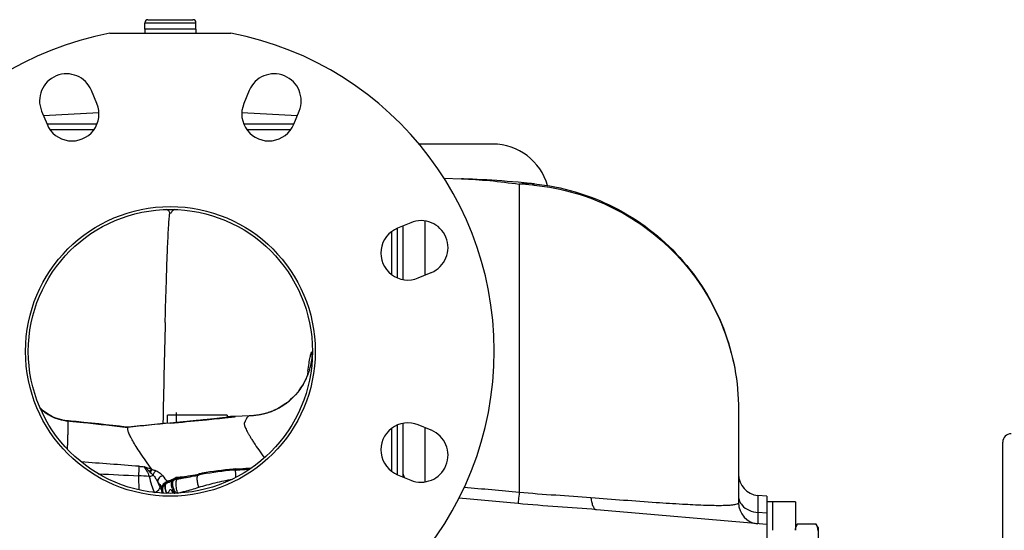
# Model space of a CAD drawing. Units: millimetres. Extents: x -1563 to 2804, y -665 to 1381.
# Drawn here: x 1748 to 2094, y -331 to -151 of the extents above; entities that cross this region are included whole.
import ezdxf

# ---------------------------------------------------------------- set-up
doc = ezdxf.new("R2010")
doc.units = ezdxf.units.MM
doc.header["$LTSCALE"] = 19.36
doc.linetypes.add('CENTER', pattern=[0.6, 0.375, -0.075, 0.075, -0.075])
doc.layers.get('0').update_dxf_attribs({"linetype": 'CONTINUOUS'})
for name, color, linetype in [('02___PRT_ALL_AXES', 7, 'CONTINUOUS'), ('3_ALL_AXES', 7, 'CONTINUOUS'), ('LINEA_COSMETICA', 7, 'CONTINUOUS')]:
    doc.layers.add(name, color=color, linetype=linetype)

msp = doc.modelspace()

# ---------------------------------------------------------------- linework, layer by layer
at = {"color": 9, "linetype": 'CONTINUOUS'}
for p, q in [((1791.87, -151.89), (1809.87, -151.89)), ((1799.05, -257.44), (1799.07, -256.48)), ((1820.97, -290.88), (1821.23, -290.85)), ((1764.96, -292.07), (1765.06, -292.08)), ((1765.06, -292.08), (1765.45, -292.12)), ((1765.45, -292.12), (1765.55, -292.13)), ((1765.9, -292.14), (1765.55, -292.13)), ((1765.55, -292.13), (1765.9, -292.16)), ((1801.05, -292.83), (1801.94, -292.75)), ((1801.94, -292.72), (1802.33, -292.71)), ((1801.94, -292.75), (1802.33, -292.71)), ((1804.29, -311.89), (1803.56, -311.94)), ((1804.66, -311.87), (1804.29, -311.89)), ((1805.03, -311.84), (1804.66, -311.87)), ((1804.9, -311.86), (1805.03, -311.84)), ((1810.66, -310.79), (1810.77, -310.77)), ((1823.89, -308.99), (1825.31, -308.89)), ((1800.46, -313.14), (1800.55, -313.1)), ((1803.56, -311.94), (1802.82, -312)), ((1803.38, -312.1), (1803.57, -312.07)), ((1795.23, -317.22), (1795.25, -317.27)), ((1797.57, -316.09), (1797.64, -316.22)), ((1797.64, -316.22), (1797.78, -316.49)), ((1797.78, -316.49), (1797.85, -316.62)), ((2010.87, -324.59), (2007.72, -324.33))]:
    msp.add_line(p, q, dxfattribs=at)
at = {"color": 7, "linetype": 'CONTINUOUS'}
for p, q in [((1791.87, -154.09), (1791.87, -151.89)), ((1792.97, -150.79), (1808.77, -150.79)), ((1809.87, -154.09), (1809.87, -151.89)), ((1809.87, -154.09), (1791.87, -154.09)), ((1775.73, -183.63), (1756.23, -184.66)), ((1845.51, -184.66), (1826.01, -183.63)), ((1882.87, -242.32), (1882.87, -223.34)), ((1820.87, -290.09), (1799.87, -290.09)), ((1799.87, -292.91), (1799.87, -290.09)), ((1820.87, -290.09), (1820.87, -290.86)), ((1820.92, -290.68), (1820.87, -290.69)), ((1821.13, -290.83), (1820.96, -290.85)), ((1822.37, -290.68), (1822.38, -290.68)), ((1828.81, -290.31), (1823.46, -290.49)), ((1836.14, -288.86), (1836.45, -288.75)), ((1765.55, -292.11), (1764.41, -292)), ((1765.9, -292.14), (1765.55, -292.11)), ((1785.88, -294.31), (1785.88, -294.31)), ((1802.24, -292.69), (1801.94, -292.72)), ((1882.87, -311.84), (1882.87, -292.87)), ((1794.35, -309.09), (1794.45, -309.22)), ((1823.91, -309.36), (1825.33, -309.26)), ((1800.15, -313.71), (1800.25, -313.67)), ((1800.25, -313.67), (1800.35, -313.63)), ((1800.35, -313.63), (1800.45, -313.59)), ((1801.89, -312.98), (1801.9, -312.98)), ((1802.28, -312.81), (1802.28, -312.81)), ((1803.42, -312.48), (1803.61, -312.45)), ((1803.61, -312.45), (1803.79, -312.42)), ((1803.79, -312.42), (1803.98, -312.39)), ((1803.98, -312.39), (1804.16, -312.36)), ((1804.96, -312.23), (1805.07, -312.21)), ((1798.27, -315.51), (1798.28, -315.48)), ((2010.87, -318.59), (2007.72, -318.32)), ((2010.87, -318.59), (2010.87, -502.59)), ((2010.87, -328.59), (1950.91, -323.35)), ((2021.63, -328.28), (2020.87, -329.59)), ((2021.63, -328.28), (2028.11, -328.28)), ((2028.87, -329.59), (2028.11, -328.28)), ((2028.87, -329.59), (2028.87, -340.23))]:
    msp.add_line(p, q, dxfattribs=at)
at = {"color": 3, "linetype": 'CONTINUOUS'}
msp.add_line((1914.37, -194.59), (1888.42, -194.59), dxfattribs=at)
at = {"color": 7, "linetype": 'CONTINUOUS'}
for points in [[(1849.51, -274.65), (1849.52, -274.61), (1849.53, -274.55), (1849.54, -274.53), (1849.53, -274.55), (1849.52, -274.61), (1849.5, -274.71), (1849.46, -274.85), (1849.41, -275.03), (1849.34, -275.26), (1849.25, -275.54), (1849.14, -275.86), (1849, -276.25), (1848.83, -276.69), (1848.62, -277.18), (1848.35, -277.77), (1848, -278.46), (1847.58, -279.23), (1847.06, -280.08), (1846.44, -281), (1845.7, -281.96), (1844.89, -282.91), (1844.03, -283.82), (1843.09, -284.69), (1842.07, -285.54), (1840.98, -286.34), (1839.81, -287.09), (1838.55, -287.8), (1837.18, -288.45)], [(1764.42, -292), (1763.04, -291.8), (1761.79, -291.5), (1760.56, -291.09), (1759.37, -290.59), (1758.23, -289.98), (1757.15, -289.27), (1756.13, -288.47), (1755.18, -287.59), (1754.92, -287.3)], [(1820.96, -290.85), (1820.79, -290.87), (1820.6, -290.89), (1820.41, -290.91), (1820.2, -290.93), (1819.99, -290.96), (1819.76, -290.98), (1819.52, -291.01), (1819.27, -291.04), (1819.01, -291.06), (1818.74, -291.09), (1818.46, -291.12), (1818.17, -291.15), (1817.86, -291.19), (1817.55, -291.22), (1817.22, -291.25), (1816.89, -291.29), (1816.54, -291.32), (1816.18, -291.36), (1815.81, -291.4), (1815.43, -291.44), (1815.03, -291.48), (1814.63, -291.52), (1814.21, -291.56), (1813.78, -291.6), (1813.35, -291.65), (1812.9, -291.69), (1812.43, -291.74), (1811.96, -291.78), (1811.48, -291.83), (1810.98, -291.88), (1810.47, -291.93), (1809.95, -291.98), (1809.43, -292.03), (1808.88, -292.08), (1808.33, -292.13), (1807.77, -292.19), (1807.2, -292.24), (1806.61, -292.3), (1806.02, -292.35), (1805.41, -292.41), (1804.8, -292.46), (1804.17, -292.52), (1803.54, -292.58)], [(1822.58, -290.54), (1822.42, -290.54), (1822.06, -290.57), (1821.69, -290.6), (1821.31, -290.64), (1820.92, -290.68)], [(1822.38, -290.68), (1822.35, -290.68), (1822.32, -290.68), (1822.28, -290.69), (1822.23, -290.7), (1822.17, -290.7), (1822.1, -290.71), (1822.01, -290.72), (1821.92, -290.74), (1821.81, -290.75), (1821.7, -290.76), (1821.57, -290.78), (1821.43, -290.79), (1821.29, -290.81), (1821.13, -290.83)], [(1823.47, -290.49), (1823.38, -290.5), (1823.28, -290.5), (1823.18, -290.5), (1823.08, -290.51), (1822.97, -290.51), (1822.86, -290.52), (1822.74, -290.53), (1822.58, -290.54)], [(1835.53, -289.08), (1835.32, -289.15), (1835.12, -289.22), (1834.91, -289.29), (1834.69, -289.35), (1834.47, -289.42), (1834.25, -289.48), (1834.01, -289.54), (1833.78, -289.61), (1833.53, -289.67), (1833.27, -289.73), (1833, -289.79), (1832.72, -289.85), (1832.43, -289.9), (1832.13, -289.96), (1831.81, -290.01), (1831.5, -290.06), (1831.19, -290.1), (1830.88, -290.14), (1830.58, -290.18), (1830.3, -290.21), (1830.03, -290.23), (1829.77, -290.25), (1829.53, -290.27), (1829.31, -290.28), (1829.09, -290.29), (1828.88, -290.3), (1828.81, -290.31)], [(1836.45, -288.75), (1836.3, -288.8), (1836.12, -288.87), (1835.92, -288.95), (1835.73, -289.02), (1835.53, -289.08)], [(1785.87, -294.31), (1785.16, -294.23), (1782.91, -293.96), (1780.57, -293.69), (1778.16, -293.42), (1775.66, -293.14), (1773.09, -292.87), (1770.43, -292.59), (1767.69, -292.31), (1765.9, -292.14)], [(1801.94, -292.72), (1800.65, -292.83), (1798.47, -293.03), (1796.32, -293.23), (1794.22, -293.44), (1792.16, -293.64), (1790.14, -293.85), (1788.16, -294.06), (1786.21, -294.27), (1785.87, -294.31)], [(1803.54, -292.58), (1802.89, -292.63), (1802.24, -292.69)]]:
    msp.add_lwpolyline(points, dxfattribs=at)
for radius in [51, 50]:
    msp.add_circle((1800.87, -267.59), radius, dxfattribs=at)
for centre, radius, start, end in [((1792.97, -151.89), 1.1, 90, 180), ((1808.77, -151.89), 1.1, 0, 90), ((1798.85, -219.54), 2.01, 37.0393, 52.5781), ((1802.99, -219.55), 2.02, 135.1783, 142.8646), ((1777.93, -151.67), 162.82, 280.074, 281.1047), ((1752.8, -23.62), 293.31, 281.104, 281.4075), ((1828.75, -400.23), 90.88, 101.102, 101.3839), ((1829.34, -403.27), 93.98, 100.5456, 101.1005), ((1831.84, -417.27), 108.2, 94.6735, 100.4892), ((1830.88, -406.91), 97.8, 94.087, 94.6084), ((1800.75, -316.22), 2.58, 152.8843, 156.6808), ((1800.78, -316.23), 2.61, 150.9372, 152.898), ((1800.77, -316.23), 2.6, 146.8067, 150.9384), ((1800.71, -316.19), 2.53, 142.3756, 146.8113), ((1800.38, -315.76), 1.98, 112.5089, 115.6846), ((1790.52, -292.01), 23.73, 292.5383, 292.8035), ((1793.37, -298.52), 16.63, 292.4445, 292.9341), ((1817.93, -356.56), 46.39, 112.533, 112.9337), ((1793.45, -293.71), 21.05, 293.6506, 293.8612), ((1757.3, -211.98), 110.41, 293.864, 294.0798), ((1803.82, -316.09), 3.61, 110.0232, 114.0409), ((1803.94, -316.41), 3.96, 108.8589, 110.0692), ((1804.05, -316.74), 4.31, 105.469, 108.8261), ((1780.21, -164.35), 149.94, 279.191, 279.4995), ((1779.38, -159.35), 155, 279.537, 279.7389), ((1780.19, -164.07), 150.21, 279.7394, 280.0506), ((1803.29, -316.43), 5.05, 190.4941, 192.4758), ((1798.85, -315.64), 2.01, 307.4219, 322.9607), ((1802.99, -315.64), 2.02, 217.1354, 224.8217)]:
    msp.add_arc(centre, radius, start, end, dxfattribs=at)
at = {"color": 3, "linetype": 'CONTINUOUS'}
msp.add_arc((1914.37, -214.59), 20, 15.5843, 90, dxfattribs=at)
at = {"color": 9, "linetype": 'CONTINUOUS'}
for centre, radius, start, end in [((8283.87, -419), 6486.84, 178.572872, 178.887295), ((1828.07, -267.56), 22.79, 311.8877, 339.0996), ((1988.49, -291.64), 140.25, 173.1323, 173.5269), ((1970.89, -289.54), 122.52, 173.0007, 173.1236), ((1828.05, -267.56), 22.82, 339.1143, 343.2982), ((1765.86, -277.09), 15.01, 223.449, 261.758), ((1828.14, -267.63), 22.69, 292.9328, 301.2422), ((1828.08, -267.52), 22.82, 301.2372, 301.8999), ((1828.07, -267.5), 22.85, 301.9003, 304.9857), ((1828.07, -267.5), 22.84, 304.9858, 306.6499), ((1828.09, -267.53), 22.81, 306.6498, 308.5866), ((1828.13, -267.58), 22.74, 308.5864, 310.7847), ((1828.17, -267.63), 22.67, 310.7853, 311.8194), ((1823.12, -300.11), 9.59, 102.6744, 103.5814), ((1823.12, -300.12), 9.6, 101.6431, 102.6744), ((1823.12, -300.12), 9.6, 93.2555, 101.6385), ((1828.17, -267.68), 22.64, 291.4429, 292.9163), ((1765.87, -277.11), 14.99, 261.7285, 266.539), ((1763.82, -298.16), 6.2, 79.3878, 84.5065), ((1862.05, -971.28), 681.19, 95.13788, 96.4217), ((1381.02, -5570.45), 5278.25, 85.55786, 85.77943), ((1827.43, 178.26), 487.77, 265.58, 265.7815), ((1758.56, -908.83), 598.22, 86.65781, 87.02355), ((2019.94, -141.22), 279.54, 217.5024, 218.0357), ((1779.85, -159.14), 154.76, 278.8169, 279.3146), ((1778.63, -154.72), 159.33, 279.5369, 279.7334), ((1779.71, -161), 152.95, 279.7337, 280.0394), ((1777.22, -147.5), 166.68, 280.0725, 281.2082), ((1750.82, -13.68), 303.08, 281.1865, 281.3867), ((1828.74, -399.99), 91.01, 101.1069, 101.3891), ((1829.32, -402.92), 94, 100.5494, 101.1054), ((1831.81, -416.88), 108.18, 94.6687, 100.4927), ((1830.83, -406.34), 97.6, 94.081, 94.6036), ((2024.13, -139.36), 286.69, 217.3947, 217.898), ((1800.75, -316.24), 2.95, 153.9256, 158.0242), ((1800.74, -316.23), 2.94, 151.7816, 153.934), ((1800.76, -316.24), 2.96, 145.0868, 151.7719), ((1800.15, -315.58), 2.13, 120.7925, 126.2387), ((1801.66, -315.25), 2.65, 170.0868, 174.1412), ((1800.12, -315.54), 2.08, 115.1632, 120.7358), ((1800.14, -315.58), 2.12, 104.3184, 115.1705), ((1800.43, -315.83), 2.43, 112.2554, 118.5448), ((1810.04, -335.17), 24.02, 113.9306, 115.3129), ((1813.86, -345.41), 34.89, 112.7336, 112.91), ((1814.55, -345.25), 35.06, 113.8443, 113.9929), ((1806.48, -327.84), 15.84, 112.2741, 112.6654), ((1816.98, -350.75), 41.07, 113.7146, 113.8443), ((1812.27, -342), 31.14, 112.0748, 112.2745), ((1791.33, -288.74), 26.08, 292.6563, 293.6362), ((1793.27, -293.22), 21.2, 293.6697, 293.9779), ((1766.62, -233.26), 86.82, 293.9711, 294.2386), ((1802.59, -313.5), 0.752, 117.9219, 121.1323), ((1802.59, -313.49), 0.742, 114.0005, 117.9206), ((1796.1, -300.74), 13.11, 298.5015, 300.0052), ((1804.1, -316.66), 4.61, 105.9215, 108.5363), ((1795.97, -300.51), 13.37, 300.0002, 300.3919), ((1795.93, -300.45), 13.44, 300.3919, 300.7903), ((1808.23, -302.56), 10.88, 240.1373, 240.7114), ((1807.83, -311.74), 5.02, 182.915, 183.3592), ((1810.16, -311.61), 7.35, 183.3597, 183.6579), ((1817.28, -311.15), 14.49, 183.6585, 183.8071), ((1838.51, -309.74), 35.77, 183.8012, 183.9753), ((1804.1, -316.82), 4.77, 103.235, 105.4706), ((1804.07, -316.8), 4.37, 103.9885, 105.5056), ((1807.66, -303.59), 9.71, 240.6971, 241.9668), ((1804.1, -316.81), 4.77, 102.1388, 103.2329), ((1804.07, -316.79), 4.36, 102.1281, 103.9865), ((1804.19, -317.35), 5.31, 98.7171, 101.8445), ((1804.18, -317.35), 4.93, 98.8726, 102.1091), ((1790.8, -414.14), 97.02, 87.3883, 87.7771), ((1972.28, -225.39), 196.85, 207.2217, 207.437), ((1799.44, -315.88), 1.59, 165.0553, 167.6088), ((1803.33, -316.3), 5.48, 191.5082, 192.4604), ((1804.06, -315.29), 5.07, 183.4202, 187.2471), ((1804.81, -315.19), 5.82, 187.242, 190.742), ((1805.55, -315.05), 6.57, 190.7409, 195.3223), ((1804.54, -315.05), 5.52, 192.6798, 195.7092), ((1805.84, -314.98), 6.88, 195.2873, 197.1125), ((1804.61, -315.02), 5.6, 195.7485, 198.7942), ((1805.92, -314.95), 6.95, 197.1104, 201.9649), ((1805.17, -314.83), 6.19, 198.8203, 205.7071), ((1806.99, -314.02), 5.78, 197.3482, 203.7259), ((1803.84, -318.89), 1.45, 102.9082, 109.6613), ((1788.36, -251.46), 67.73, 282.9299, 283.604)]:
    msp.add_arc(centre, radius, start, end, dxfattribs=at)
at = {"color": 7, "linetype": 'CONTINUOUS'}
for points in [[(1800.08, -217.94), (1799.88, -217.79), (1799.65, -217.68), (1799.42, -217.61)], [(1800.73, -218.82), (1800.67, -218.65), (1800.57, -218.48), (1800.46, -218.33)], [(1801.38, -218.33), (1801.27, -218.48), (1801.17, -218.65), (1801.11, -218.82)], [(1802.43, -217.61), (1802.1, -217.7), (1801.8, -217.89), (1801.56, -218.13)], [(1825.33, -309.26), (1826.51, -309.18), (1827.69, -309.09), (1828.87, -309.01)], [(1798.71, -314.65), (1798.92, -314.37), (1799.2, -314.13), (1799.52, -313.98)], [(1800.45, -313.59), (1800.72, -313.48), (1800.99, -313.37), (1801.25, -313.26)], [(1801.25, -313.26), (1801.47, -313.17), (1801.68, -313.08), (1801.9, -312.99)], [(1799.42, -317.57), (1799.65, -317.51), (1799.88, -317.39), (1800.08, -317.24)], [(1800.46, -316.86), (1800.57, -316.71), (1800.67, -316.54), (1800.73, -316.36)], [(1801.11, -316.36), (1801.17, -316.54), (1801.27, -316.71), (1801.38, -316.86)], [(1801.56, -317.06), (1801.8, -317.3), (1802.1, -317.48), (1802.43, -317.57)]]:
    msp.add_open_spline(points, degree=3, dxfattribs=at)
at = {"color": 9, "linetype": 'CONTINUOUS'}
for points, knots in [([(1799.07, -256.48), (1799.19, -252.08), (1799.41, -244.15), (1799.77, -233.57), (1800.09, -226.42), (1800.36, -222.07), (1800.5, -220.36), (1800.57, -219.63)], [0, 0, 0, 0, 0.357637, 0.645669, 0.860592, 0.939839, 1, 1, 1, 1]), ([(1800.57, -219.63), (1800.58, -219.54), (1800.62, -219.22), (1800.65, -218.91), (1800.68, -218.67)], [0, 0, 0, 0, 0.272949, 1, 1, 1, 1]), ([(1849.28, -274.61), (1849.4, -273.65), (1849.63, -271.99), (1850.01, -269.84), (1850.36, -268.46), (1850.67, -267.75), (1850.87, -267.59)], [0, 0, 0, 0, 0.398489, 0.696914, 0.895708, 1, 1, 1, 1]), ([(1849.9, -274.11), (1850.06, -273.58), (1850.62, -271.45), (1850.87, -269.24), (1850.87, -267.59)], [0, 0, 0, 0, 0.251018, 1, 1, 1, 1]), ([(1802.33, -292.71), (1806.07, -292.38), (1812.29, -291.79), (1818.5, -291.15), (1820.97, -290.88)], [0, 0, 0, 0, 0.60251, 1, 1, 1, 1]), ([(1821.23, -290.85), (1821.51, -290.82), (1822.01, -290.76), (1822.68, -290.68), (1823.14, -290.62), (1823.43, -290.58), (1823.59, -290.56), (1823.69, -290.54), (1823.76, -290.53), (1823.79, -290.52), (1823.82, -290.51), (1823.83, -290.51), (1823.85, -290.5), (1823.83, -290.49), (1823.79, -290.49), (1823.72, -290.48), (1823.6, -290.49), (1823.52, -290.49), (1823.47, -290.49)], [0, 0, 0, 0, 0.276572, 0.500703, 0.672108, 0.738072, 0.790946, 0.83079, 0.845849, 0.857685, 0.866328, 0.871835, 0.874435, 0.876378, 0.888606, 0.913276, 0.950435, 1, 1, 1, 1]), ([(1828.81, -290.31), (1828.67, -290.31), (1828.37, -290.41), (1828.05, -290.69), (1827.81, -291.01), (1827.6, -291.32), (1827.41, -291.7), (1827.24, -292.04), (1827.11, -292.35), (1827.04, -292.56), (1826.96, -292.72), (1826.86, -292.91), (1826.88, -293.28), (1827.02, -293.77), (1827.22, -294.38), (1827.52, -295.06), (1827.91, -295.83), (1828.39, -296.7), (1828.94, -297.65), (1829.58, -298.7), (1830.58, -300.26), (1832.04, -302.4), (1833.29, -304.15), (1833.96, -305.07)], [0, 0, 0, 0, 0.023401, 0.052764, 0.070975, 0.091826, 0.116123, 0.143196, 0.15796, 0.173386, 0.180715, 0.188354, 0.210249, 0.240644, 0.276672, 0.318842, 0.36804, 0.424337, 0.487551, 0.557445, 0.633775, 0.805056, 1, 1, 1, 1]), ([(1764.69, -302.1), (1764.7, -301.35), (1764.73, -299.95), (1764.79, -298.02), (1764.85, -296.41), (1764.91, -295.1), (1764.94, -294.05), (1764.9, -293.08), (1764.92, -292.44), (1764.96, -292.07)], [0, 0, 0, 0, 0.225035, 0.416751, 0.577038, 0.707778, 0.810817, 0.888926, 1, 1, 1, 1]), ([(1765.9, -292.16), (1767.56, -292.33), (1774.23, -293), (1780.88, -293.77), (1785.87, -294.36)], [0, 0, 0, 0, 0.250204, 1, 1, 1, 1]), ([(1789.83, -308.05), (1789.82, -308.51), (1789.76, -309.63), (1789.68, -310.75), (1789.64, -311.42)], [0, 0, 0, 0, 0.404443, 1, 1, 1, 1]), ([(1791.54, -308.18), (1791.78, -308.26), (1792.72, -308.55), (1793.66, -308.85), (1794.35, -309.09)], [0, 0, 0, 0, 0.251235, 1, 1, 1, 1]), ([(1791.54, -308.18), (1791.72, -308.3), (1792.45, -308.82), (1793.11, -309.45), (1793.58, -309.96)], [0, 0, 0, 0, 0.230815, 1, 1, 1, 1]), ([(1791.54, -308.18), (1791.72, -308.37), (1792.07, -308.83), (1792.75, -309.96), (1793.17, -310.93), (1793.43, -311.63)], [0, 0, 0, 0, 0.198221, 0.434854, 1, 1, 1, 1]), ([(1789.62, -311.42), (1789.63, -311.87), (1789.68, -313.51), (1789.75, -315.16), (1789.82, -316.36)], [0, 0, 0, 0, 0.270448, 1, 1, 1, 1]), ([(1793.43, -311.63), (1793.55, -311.61), (1794.01, -311.49), (1794.45, -311.33), (1794.76, -311.17)], [0, 0, 0, 0, 0.259285, 1, 1, 1, 1]), ([(1793.43, -311.63), (1793.67, -312.64), (1794.17, -314.54), (1794.85, -316.38), (1795.23, -317.22)], [0, 0, 0, 0, 0.530066, 1, 1, 1, 1]), ([(1794.35, -309.09), (1794.2, -309.18), (1793.9, -309.44), (1793.69, -309.77), (1793.58, -309.96)], [0, 0, 0, 0, 0.447897, 1, 1, 1, 1]), ([(1794.45, -309.22), (1794.31, -309.33), (1794.06, -309.64), (1793.89, -309.99), (1793.81, -310.19)], [0, 0, 0, 0, 0.450841, 1, 1, 1, 1]), ([(1794.45, -309.22), (1794.58, -309.25), (1795.06, -309.37), (1795.54, -309.52), (1795.88, -309.65)], [0, 0, 0, 0, 0.260531, 1, 1, 1, 1]), ([(1795.88, -309.65), (1795.62, -309.79), (1795.15, -310.26), (1794.86, -310.84), (1794.76, -311.17)], [0, 0, 0, 0, 0.465597, 1, 1, 1, 1]), ([(1794.76, -311.17), (1795.12, -311.49), (1795.7, -312.25), (1796.15, -313.07), (1796.36, -313.47)], [0, 0, 0, 0, 0.517412, 1, 1, 1, 1]), ([(1795.88, -309.65), (1796.37, -309.84), (1797.24, -310.33), (1797.9, -311.05), (1798.17, -311.4)], [0, 0, 0, 0, 0.543854, 1, 1, 1, 1]), ([(1798.17, -311.4), (1797.69, -311.5), (1796.79, -312.03), (1796.36, -313), (1796.36, -313.47)], [0, 0, 0, 0, 0.512938, 1, 1, 1, 1]), ([(1805.03, -311.84), (1805.06, -311.91), (1805.08, -312.03), (1805.09, -312.14), (1805.08, -312.21), (1805.07, -312.21)], [0, 0, 0, 0, 0.591801, 0.872261, 1, 1, 1, 1]), ([(1810.34, -312.49), (1810.33, -312.19), (1810.35, -311.79), (1810.49, -311.34), (1810.6, -311.2), (1810.66, -311.16)], [0, 0, 0, 0, 0.635977, 0.850586, 1, 1, 1, 1]), ([(1810.77, -310.77), (1810.79, -310.8), (1810.82, -310.87), (1810.84, -310.97), (1810.84, -311.05), (1810.84, -311.1), (1810.83, -311.14), (1810.81, -311.14)], [0, 0, 0, 0, 0.267676, 0.607393, 0.760654, 0.881952, 1, 1, 1, 1]), ([(1823.93, -311.95), (1823.91, -311.63), (1823.88, -311.16), (1823.86, -310.57), (1823.85, -310.19), (1823.85, -309.88), (1823.85, -309.64), (1823.86, -309.47), (1823.87, -309.39), (1823.89, -309.36)], [0, 0, 0, 0, 0.374184, 0.540626, 0.686932, 0.808935, 0.903398, 0.967501, 1, 1, 1, 1]), ([(1823.89, -308.99), (1823.9, -309.07), (1823.91, -309.21), (1823.91, -309.28), (1823.92, -309.37), (1823.91, -309.36)], [0, 0, 0, 0, 0.625282, 0.910279, 1, 1, 1, 1]), ([(1796.36, -313.47), (1796.43, -313.65), (1796.7, -314.31), (1796.99, -314.96), (1797.24, -315.43)], [0, 0, 0, 0, 0.261435, 1, 1, 1, 1]), ([(1797.9, -315.47), (1797.91, -315.44), (1797.94, -315.33), (1797.98, -315.22), (1798.01, -315.13)], [0, 0, 0, 0, 0.227611, 1, 1, 1, 1]), ([(1798.01, -315.13), (1798.03, -315.16), (1798.09, -315.22), (1798.2, -315.27), (1798.32, -315.28), (1798.38, -315.23), (1798.38, -315.2)], [0, 0, 0, 0, 0.25735, 0.552579, 0.810343, 1, 1, 1, 1]), ([(1798.89, -313.86), (1798.81, -313.92), (1798.5, -314.18), (1798.26, -314.51), (1798.13, -314.78)], [0, 0, 0, 0, 0.255036, 1, 1, 1, 1]), ([(1798.33, -314.55), (1798.39, -314.46), (1798.65, -314.13), (1798.99, -313.85), (1799.27, -313.69)], [0, 0, 0, 0, 0.247165, 1, 1, 1, 1]), ([(1799.02, -314.98), (1799.01, -315.02), (1799, -315.23), (1799, -315.43), (1799.01, -315.59)], [0, 0, 0, 0, 0.234772, 1, 1, 1, 1]), ([(1799.15, -316.26), (1799.13, -316.17), (1799.06, -315.82), (1799.02, -315.47), (1799.01, -315.21)], [0, 0, 0, 0, 0.26734, 1, 1, 1, 1]), ([(1799.02, -314.98), (1799.02, -314.94), (1799.04, -314.82), (1799.07, -314.7), (1799.1, -314.61)], [0, 0, 0, 0, 0.261671, 1, 1, 1, 1]), ([(1799.1, -314.61), (1799.12, -314.54), (1799.22, -314.29), (1799.39, -314.05), (1799.55, -313.96)], [0, 0, 0, 0, 0.289842, 1, 1, 1, 1]), ([(1799.43, -314.02), (1799.4, -314.04), (1799.26, -314.17), (1799.18, -314.33), (1799.13, -314.46)], [0, 0, 0, 0, 0.222863, 1, 1, 1, 1]), ([(1799.51, -313.58), (1799.52, -313.58), (1799.55, -313.56), (1799.59, -313.55), (1799.61, -313.53), (1799.61, -313.52)], [0, 0, 0, 0, 0.283731, 0.702119, 1, 1, 1, 1]), ([(1799.51, -313.58), (1799.57, -313.63), (1799.61, -313.75), (1799.64, -313.86), (1799.64, -313.93), (1799.62, -313.93)], [0, 0, 0, 0, 0.60309, 0.874607, 1, 1, 1, 1]), ([(1799.61, -313.52), (1799.63, -313.52), (1799.69, -313.52), (1799.74, -313.49), (1799.78, -313.47)], [0, 0, 0, 0, 0.271632, 1, 1, 1, 1]), ([(1799.63, -313.53), (1799.65, -313.56), (1799.7, -313.62), (1799.74, -313.73), (1799.76, -313.82), (1799.74, -313.88), (1799.72, -313.89)], [0, 0, 0, 0, 0.267204, 0.589525, 0.854752, 1, 1, 1, 1]), ([(1799.77, -313.47), (1799.81, -313.49), (1799.89, -313.58), (1799.94, -313.81), (1799.85, -313.83)], [0, 0, 0, 0, 0.282727, 1, 1, 1, 1]), ([(1801.47, -315.74), (1801.43, -315.62), (1801.3, -315.14), (1801.24, -314.65), (1801.25, -314.29)], [0, 0, 0, 0, 0.267403, 1, 1, 1, 1]), ([(1801.25, -314.29), (1801.26, -314.02), (1801.33, -313.53), (1801.66, -313.11), (1801.84, -313.01)], [0, 0, 0, 0, 0.565645, 1, 1, 1, 1]), ([(1801.3, -312.77), (1801.39, -312.73), (1801.75, -312.57), (1802.1, -312.4), (1802.36, -312.26)], [0, 0, 0, 0, 0.255554, 1, 1, 1, 1]), ([(1801.68, -314.36), (1801.67, -314.19), (1801.68, -313.81), (1801.8, -313.26), (1802.06, -312.94), (1802.2, -312.85)], [0, 0, 0, 0, 0.307967, 0.693047, 1, 1, 1, 1]), ([(1802.56, -316.95), (1802.31, -316.55), (1801.91, -315.71), (1801.7, -314.8), (1801.68, -314.36)], [0, 0, 0, 0, 0.516067, 1, 1, 1, 1]), ([(1801.89, -312.59), (1801.92, -312.61), (1802.01, -312.7), (1802.06, -312.92), (1801.97, -312.95)], [0, 0, 0, 0, 0.278712, 1, 1, 1, 1]), ([(1802.26, -312.43), (1802.29, -312.41), (1802.41, -312.36), (1802.53, -312.31), (1802.63, -312.28)], [0, 0, 0, 0, 0.242523, 1, 1, 1, 1]), ([(1802.26, -312.43), (1802.29, -312.44), (1802.38, -312.53), (1802.44, -312.76), (1802.35, -312.79)], [0, 0, 0, 0, 0.277759, 1, 1, 1, 1]), ([(1802.83, -312.22), (1802.85, -312.24), (1802.89, -312.31), (1802.92, -312.42), (1802.93, -312.51), (1802.92, -312.58), (1802.9, -312.59)], [0, 0, 0, 0, 0.249252, 0.57237, 0.850995, 1, 1, 1, 1]), ([(1803.16, -316.41), (1803.01, -315.8), (1802.88, -314.89), (1802.9, -313.76), (1802.97, -313.25), (1803.04, -313.03)], [0, 0, 0, 0, 0.552207, 0.800164, 1, 1, 1, 1]), ([(1803.04, -313.03), (1803.06, -312.98), (1803.12, -312.79), (1803.22, -312.61), (1803.33, -312.53)], [0, 0, 0, 0, 0.30795, 1, 1, 1, 1]), ([(1803.1, -312.15), (1803.12, -312.18), (1803.15, -312.25), (1803.18, -312.36), (1803.19, -312.45), (1803.17, -312.52), (1803.15, -312.53)], [0, 0, 0, 0, 0.245235, 0.567123, 0.847825, 1, 1, 1, 1]), ([(1803.38, -312.1), (1803.4, -312.13), (1803.42, -312.2), (1803.44, -312.31), (1803.44, -312.4), (1803.44, -312.47), (1803.42, -312.48)], [0, 0, 0, 0, 0.24423, 0.57372, 0.859858, 1, 1, 1, 1]), ([(1810.85, -315.44), (1810.69, -314.96), (1810.45, -313.98), (1810.34, -312.98), (1810.34, -312.49)], [0, 0, 0, 0, 0.512316, 1, 1, 1, 1]), ([(1810.85, -315.44), (1812.78, -314.85), (1816.71, -313.79), (1820.7, -312.93), (1822.72, -312.56)], [0, 0, 0, 0, 0.49433, 1, 1, 1, 1]), ([(1795.23, -317.22), (1795.47, -317.17), (1796.33, -316.87), (1797.15, -316.1), (1797.24, -315.43)], [0, 0, 0, 0, 0.274281, 1, 1, 1, 1]), ([(1797.85, -316.62), (1797.84, -316.52), (1797.82, -316.16), (1797.83, -315.79), (1797.89, -315.54)], [0, 0, 0, 0, 0.284438, 1, 1, 1, 1]), ([(1797.85, -316.62), (1797.88, -316.64), (1797.99, -316.65), (1798.08, -316.64), (1798.14, -316.62)], [0, 0, 0, 0, 0.421559, 1, 1, 1, 1]), ([(1797.96, -317.4), (1797.95, -317.34), (1797.9, -317.08), (1797.87, -316.82), (1797.85, -316.62)], [0, 0, 0, 0, 0.243239, 1, 1, 1, 1]), ([(1797.9, -315.47), (1797.93, -315.54), (1798.06, -315.61), (1798.22, -315.58), (1798.27, -315.52), (1798.28, -315.48)], [0, 0, 0, 0, 0.513162, 0.773663, 1, 1, 1, 1]), ([(1797.96, -317.4), (1797.99, -317.38), (1798.06, -317.35), (1798.16, -317.33), (1798.26, -317.33), (1798.32, -317.34), (1798.33, -317.35)], [0, 0, 0, 0, 0.242262, 0.554834, 0.834997, 1, 1, 1, 1]), ([(1798.14, -316.62), (1798.16, -316.62), (1798.19, -316.61), (1798.23, -316.59), (1798.23, -316.58)], [0, 0, 0, 0, 0.617636, 1, 1, 1, 1]), ([(1798.33, -317.35), (1798.32, -317.29), (1798.28, -317.03), (1798.25, -316.77), (1798.23, -316.58)], [0, 0, 0, 0, 0.245553, 1, 1, 1, 1]), ([(1802.33, -317.43), (1802.27, -317.35), (1802.03, -317.01), (1801.83, -316.63), (1801.7, -316.34)], [0, 0, 0, 0, 0.242977, 1, 1, 1, 1]), ([(1803.01, -317.54), (1802.97, -317.5), (1802.81, -317.31), (1802.67, -317.11), (1802.56, -316.95)], [0, 0, 0, 0, 0.241, 1, 1, 1, 1]), ([(1803.52, -317.48), (1803.48, -317.4), (1803.34, -317.05), (1803.23, -316.69), (1803.16, -316.41)], [0, 0, 0, 0, 0.229337, 1, 1, 1, 1]), ([(1804.29, -317.29), (1804.84, -317.16), (1807.04, -316.6), (1809.22, -315.94), (1810.85, -315.44)], [0, 0, 0, 0, 0.248009, 1, 1, 1, 1])]:
    msp.add_open_spline(points, degree=3, knots=knots, dxfattribs=at)
at = {"color": 7, "linetype": 'CONTINUOUS'}
for points, knots in [([(1801.11, -218.82), (1801.08, -218.89), (1800.92, -219.01), (1800.76, -218.89), (1800.73, -218.82)], [0, 0, 0, 0, 0.499999, 1, 1, 1, 1]), ([(1794.36, -309.09), (1793.63, -308.1), (1792.27, -306.24), (1790.43, -303.57), (1788.9, -301.24), (1787.68, -299.23), (1786.77, -297.56), (1786.23, -296.36), (1785.98, -295.57), (1785.85, -295), (1785.87, -294.6), (1785.87, -294.36)], [0, 0, 0, 0, 0.214492, 0.403197, 0.565927, 0.702581, 0.81316, 0.897947, 0.930977, 0.957815, 1, 1, 1, 1]), ([(1785.87, -294.37), (1785.87, -294.35), (1785.87, -294.34), (1785.87, -294.31), (1785.87, -294.31)], [0, 0, 0, 0, 0.740792, 1, 1, 1, 1]), ([(1798.28, -315.48), (1798.29, -315.46), (1798.32, -315.36), (1798.35, -315.27), (1798.38, -315.2)], [0, 0, 0, 0, 0.226357, 1, 1, 1, 1]), ([(1798.23, -316.58), (1798.23, -316.52), (1798.21, -316.31), (1798.21, -316.09), (1798.22, -315.94)], [0, 0, 0, 0, 0.264805, 1, 1, 1, 1]), ([(1798.22, -315.94), (1798.22, -315.9), (1798.23, -315.76), (1798.25, -315.61), (1798.27, -315.51)], [0, 0, 0, 0, 0.273899, 1, 1, 1, 1]), ([(1800.73, -316.36), (1800.76, -316.29), (1800.92, -316.18), (1801.08, -316.29), (1801.11, -316.36)], [0, 0, 0, 0, 0.500001, 1, 1, 1, 1]), ([(2020.87, -330.59), (2020.88, -330.49), (2020.89, -330.3), (2020.95, -329.9), (2021.09, -329.41), (2021.32, -328.84), (2021.52, -328.46), (2021.63, -328.28)], [0, 0, 0, 0, 0.119854, 0.240516, 0.485903, 0.738804, 1, 1, 1, 1]), ([(2028.87, -330.73), (2028.87, -330.63), (2028.86, -330.42), (2028.82, -330.11), (2028.76, -329.8), (2028.64, -329.38), (2028.43, -328.87), (2028.22, -328.47), (2028.11, -328.28)], [0, 0, 0, 0, 0.119944, 0.240516, 0.36228, 0.485687, 0.738449, 1, 1, 1, 1])]:
    msp.add_open_spline(points, degree=3, knots=knots, dxfattribs=at)
at = {"color": 9, "linetype": 'CONTINUOUS'}
for points in [[(1775.51, -310.68), (1780.21, -310.92), (1784.92, -311.17), (1789.62, -311.42)], [(1793.58, -309.96), (1793.65, -310.04), (1793.73, -310.11), (1793.81, -310.19)], [(1793.81, -310.19), (1794.15, -310.49), (1794.46, -310.82), (1794.76, -311.17)], [(1825.31, -308.89), (1826.7, -308.79), (1828.09, -308.69), (1829.48, -308.59)], [(1798.13, -314.78), (1798.08, -314.89), (1798.04, -315.01), (1798.01, -315.13)], [(1799.01, -315.21), (1799.01, -315.13), (1799.01, -315.05), (1799.02, -314.98)], [(1799.08, -314.62), (1799.06, -314.68), (1799.05, -314.73), (1799.04, -314.79)], [(1799.13, -314.46), (1799.11, -314.52), (1799.09, -314.57), (1799.08, -314.62)], [(1799.77, -313.47), (1799.94, -313.4), (1800.11, -313.34), (1800.27, -313.27)], [(1800.55, -313.1), (1800.8, -312.99), (1801.05, -312.89), (1801.3, -312.77)], [(1800.57, -313.14), (1800.84, -313.03), (1801.11, -312.93), (1801.37, -312.81)], [(1803.33, -312.53), (1803.36, -312.51), (1803.39, -312.49), (1803.42, -312.48)], [(1797.88, -317.56), (1797.91, -317.51), (1797.94, -317.45), (1797.96, -317.4)]]:
    msp.add_open_spline(points, degree=3, dxfattribs=at)
at = {"layer": '02___PRT_ALL_AXES', "color": 7, "linetype": 'CONTINUOUS'}
for p, q in [((1779.61, -155.59), (1822.13, -155.59)), ((1775.01, -180.35), (1773.1, -175.73)), ((1828.64, -175.73), (1826.72, -180.35)), ((1755.55, -183), (1757.46, -187.62)), ((1844.28, -187.62), (1846.19, -183)), ((1775.02, -187.59), (1757.46, -187.59)), ((1844.28, -187.59), (1826.72, -187.59)), ((1885.46, -222.27), (1880.84, -224.18)), ((1880.87, -241.75), (1880.87, -224.18)), ((1888.12, -241.74), (1892.73, -239.82)), ((1880.87, -311), (1880.87, -293.44)), ((1892.73, -295.36), (1888.12, -293.45)), ((2093.87, -397.9), (2093.87, -299.59)), ((1880.84, -311), (1885.46, -312.92))]:
    msp.add_line(p, q, dxfattribs=at)
at = {"layer": '02___PRT_ALL_AXES', "color": 9, "linetype": 'CONTINUOUS'}
for p, q in [((1773.9, -189.59), (1758.57, -189.59)), ((1843.17, -189.59), (1827.84, -189.59)), ((1878.87, -240.62), (1878.87, -225.3)), ((1878.87, -309.89), (1878.87, -294.56))]:
    msp.add_line(p, q, dxfattribs=at)
at = {"layer": '02___PRT_ALL_AXES', "color": 7, "linetype": 'CONTINUOUS'}
for centre, radius, start, end in [((1800.87, -267.59), 114, 100.7482, 79.2518), ((1764.32, -179.36), 9.5, 22.5, 202.5), ((1837.41, -179.36), 9.5, 337.5, 157.5), ((1766.24, -183.98), 9.5, 202.5, 22.5), ((1835.5, -183.98), 9.5, 157.5, 337.5), ((1889.1, -231.05), 9.5, 292.5, 112.5), ((1884.48, -232.96), 9.5, 112.5, 292.5), ((1884.48, -302.23), 9.5, 67.5, 247.5), ((1889.1, -304.14), 9.5, 247.5, 67.5), ((2096.87, -299.59), 3, 90, 180)]:
    msp.add_arc(centre, radius, start, end, dxfattribs=at)
at = {"layer": '3_ALL_AXES', "color": 7, "linetype": 'CONTINUOUS'}
for p, q in [((1809.87, -154.09), (1791.87, -154.09)), ((1791.87, -154.09), (1791.87, -155.59)), ((1809.87, -154.09), (1809.87, -155.59)), ((1897.16, -206.59), (1903.38, -206.8)), ((1925.4, -208.25), (1923.3, -208.06)), ((2000.87, -288.19), (2000.87, -320.85)), ((2020.87, -320.59), (2010.87, -320.59)), ((2012.87, -320.59), (2012.87, -330.59)), ((2020.87, -320.59), (2020.87, -330.59))]:
    msp.add_line(p, q, dxfattribs=at)
at = {"layer": '3_ALL_AXES', "color": 9, "linetype": 'CONTINUOUS'}
for p, q in [((1923.66, -208.71), (1923.66, -317.25)), ((1890.59, -240.71), (1890.59, -221.66)), ((2000.87, -288.14), (2000.87, -288.19)), ((1890.59, -313.52), (1890.59, -294.47)), ((2007.72, -318.32), (2007.72, -324.33))]:
    msp.add_line(p, q, dxfattribs=at)
at = {"layer": '3_ALL_AXES', "color": 7, "linetype": 'CONTINUOUS'}
for points in [[(1923.3, -208.06), (1921.31, -207.89), (1919.41, -207.74), (1917.57, -207.59), (1915.76, -207.46), (1913.99, -207.34), (1912.24, -207.23), (1910.53, -207.13), (1908.87, -207.04), (1907.24, -206.96), (1905.64, -206.89), (1904.07, -206.83), (1903.37, -206.8)], [(1928.99, -208.6), (1927.59, -208.46), (1925.4, -208.25)]]:
    msp.add_lwpolyline(points, dxfattribs=at)
at = {"layer": '3_ALL_AXES', "color": 9, "linetype": 'CONTINUOUS'}
for centre, radius, start, end in [((1920.87, -289.05), 80.38, 84.7697, 88.0099), ((1920.85, -289.26), 80.6, 84.2451, 84.771), ((1890.23, -310.79), 7.36, 180.0221, 188.547)]:
    msp.add_arc(centre, radius, start, end, dxfattribs=at)
at = {"layer": '3_ALL_AXES', "color": 7, "linetype": 'CONTINUOUS'}
for centre in [(2008.37, -310.85), (2008.37, -320.85)]:
    msp.add_arc(centre, 7.5, 180, 265, dxfattribs=at)
at = {"layer": '3_ALL_AXES', "color": 9, "linetype": 'CONTINUOUS'}
for points, knots in [([(1903.38, -206.8), (1906.68, -206.92), (1913.46, -207.39), (1920.21, -208.21), (1923.66, -208.71)], [0, 0, 0, 0, 0.4866, 1, 1, 1, 1]), ([(1928.98, -208.6), (1928.54, -208.56), (1926.77, -208.43), (1924.98, -208.53), (1923.66, -208.71)], [0, 0, 0, 0, 0.248613, 1, 1, 1, 1]), ([(1928.93, -209.07), (1933.8, -209.56), (1943.46, -211.43), (1957.17, -216.82), (1969.67, -224.61), (1980.53, -234.54), (1989.38, -246.27), (1995.93, -259.42), (1999.96, -273.53), (2000.87, -283.28), (2000.87, -288.14)], [0, 0, 0, 0, 0.125396, 0.250682, 0.375867, 0.50092, 0.625839, 0.750637, 0.87534, 1, 1, 1, 1]), ([(1883.45, -312.08), (1883.28, -311.9), (1882.99, -311.5), (1882.87, -311.01), (1882.87, -310.79)], [0, 0, 0, 0, 0.533835, 1, 1, 1, 1]), ([(1923.66, -317.25), (1923.58, -318.13), (1923.46, -319.28), (1923.32, -320.59), (1923.27, -321.03), (1923.25, -321.19)], [0, 0, 0, 0, 0.663745, 0.879142, 1, 1, 1, 1]), ([(1948.93, -319.12), (1944.8, -318.77), (1936.36, -318.31), (1927.94, -317.67), (1923.66, -317.25)], [0, 0, 0, 0, 0.491336, 1, 1, 1, 1]), ([(1950.91, -323.35), (1946.35, -322.95), (1937.12, -322.33), (1927.9, -321.61), (1923.25, -321.19)], [0, 0, 0, 0, 0.495174, 1, 1, 1, 1]), ([(1988.52, -321.8), (1986.05, -321.72), (1980.52, -321.44), (1967.32, -320.59), (1956.59, -319.75), (1948.93, -319.12)], [0, 0, 0, 0, 0.186577, 0.418914, 1, 1, 1, 1]), ([(1948.93, -319.12), (1948.99, -319.68), (1949.14, -320.72), (1949.5, -321.9), (1949.89, -322.62), (1950.19, -323), (1950.53, -323.26), (1950.79, -323.34), (1950.91, -323.35)], [0, 0, 0, 0, 0.347376, 0.63106, 0.745991, 0.843435, 0.926173, 1, 1, 1, 1]), ([(2000.87, -320.85), (2000.87, -320.9), (2000.84, -321.01), (2000.72, -321.17), (2000.51, -321.3), (2000.08, -321.49), (1999.29, -321.66), (1998.03, -321.81), (1996.34, -321.9), (1994.17, -321.93), (1991.51, -321.9), (1989.57, -321.84), (1988.52, -321.8)], [0, 0, 0, 0, 0.01264, 0.027127, 0.045654, 0.069678, 0.137729, 0.236594, 0.369838, 0.540212, 0.749798, 1, 1, 1, 1]), ([(2001.02, -319.66), (2001.04, -319.75), (2001.15, -320.13), (2001.31, -320.5), (2001.45, -320.76)], [0, 0, 0, 0, 0.24732, 1, 1, 1, 1]), ([(2001.45, -320.76), (2001.5, -320.85), (2001.7, -321.21), (2001.95, -321.54), (2002.15, -321.78)], [0, 0, 0, 0, 0.245958, 1, 1, 1, 1]), ([(2002.15, -321.78), (2002.8, -322.53), (2004.56, -323.77), (2006.63, -324.26), (2007.72, -324.33)], [0, 0, 0, 0, 0.479158, 1, 1, 1, 1]), ([(2007.72, -324.33), (2007.71, -324.63), (2007.69, -325.2), (2007.68, -326), (2007.67, -326.68), (2007.67, -327.25), (2007.67, -327.64), (2007.67, -327.9), (2007.68, -328.05), (2007.68, -328.16), (2007.69, -328.24), (2007.7, -328.29), (2007.71, -328.32), (2007.72, -328.32)], [0, 0, 0, 0, 0.226778, 0.42675, 0.598496, 0.740796, 0.852649, 0.896911, 0.933294, 0.961749, 0.982253, 0.994852, 1, 1, 1, 1])]:
    msp.add_open_spline(points, degree=3, knots=knots, dxfattribs=at)
at = {"layer": '3_ALL_AXES', "color": 7, "linetype": 'CONTINUOUS'}
msp.add_open_spline([(1928.98, -208.6), (1933.85, -209.1), (1943.5, -210.99), (1957.21, -216.42), (1969.7, -224.26), (1980.55, -234.24), (1989.4, -246.04), (1995.94, -259.26), (1999.96, -273.45), (2000.86, -283.25), (2000.87, -288.14)], degree=3, knots=[0, 0, 0, 0, 0.124995, 0.249985, 0.374983, 0.49998, 0.624978, 0.749981, 0.874973, 1, 1, 1, 1], dxfattribs=at)
at = {"layer": '3_ALL_AXES', "color": 9, "linetype": 'CONTINUOUS'}
for points in [[(1923.66, -317.25), (1917.21, -316.67), (1910.76, -316.09), (1904.31, -315.51)], [(2000.87, -318.51), (2000.87, -318.89), (2000.92, -319.28), (2001.02, -319.66)], [(1923.25, -321.19), (1916.32, -320.55), (1909.39, -319.92), (1902.46, -319.29)]]:
    msp.add_open_spline(points, degree=3, dxfattribs=at)
at = {"layer": 'LINEA_COSMETICA', "color": 7, "linetype": 'CENTER'}
msp.add_line((1802.87, -289.09), (1802.87, -292.61), dxfattribs=at)

doc.saveas('drawing.dxf')
